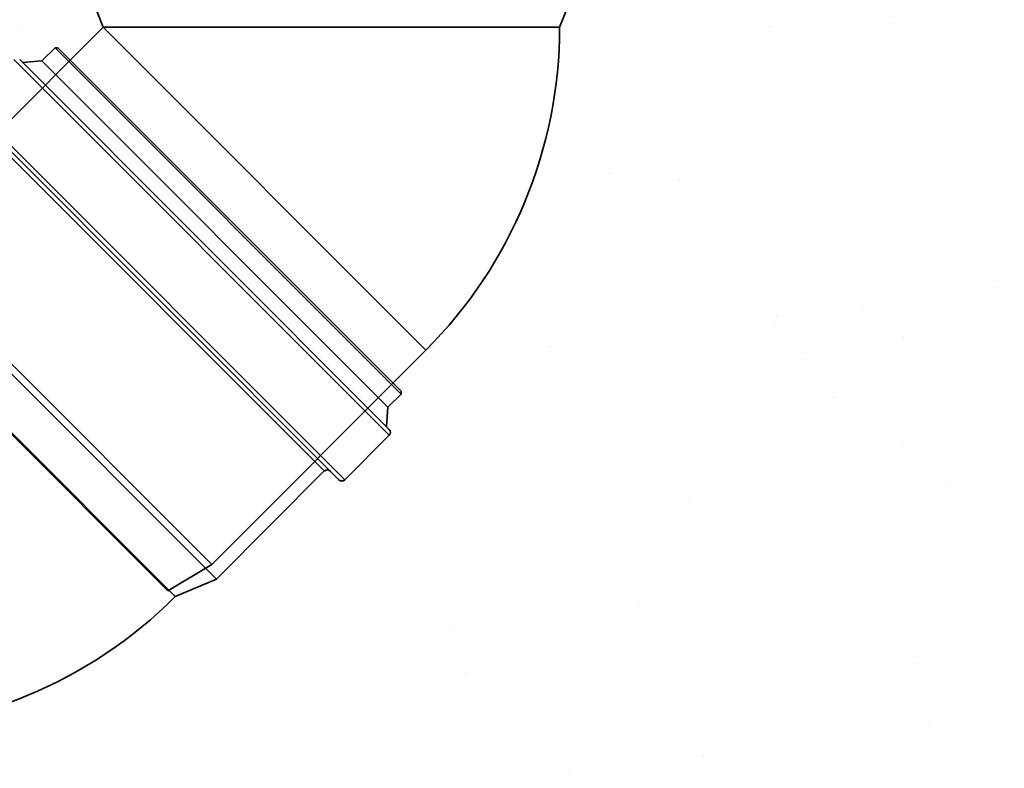
# Model space of a CAD drawing. Units: millimetres. Extents: x 20 to 4220, y -2870 to 3070.
# Drawn here: x 1922 to 2159, y 264 to 444 of the extents above; entities that cross this region are included whole.
import ezdxf

# ---------------------------------------------------------------- set-up
doc = ezdxf.new("R2010")
doc.units = ezdxf.units.MM
doc.layers.get('0').update_dxf_attribs({"lineweight": 15})
doc.layers.add('ARTICLE_NUMBER', color=7, linetype='Continuous')
doc.layers.add('OBJEKT', color=7, linetype='Continuous')

# ---------------------------------------------------------------- blocks, each defined once
blk = doc.blocks.new('1045385-M_001_Section_A-A_')
at = {"linetype": 'Continuous', "lineweight": 0}
h = blk.add_hatch(dxfattribs=at)
h.set_pattern_fill('ANSI37', color=256, scale=5, angle=180, style=0)
h.set_pattern_definition([(225, (6281.821, 2717.528), (11.22532, -11.22532), []), (315, (6281.821, 2717.528), (11.22532, 11.22532), [])])
edge = h.paths.add_edge_path(flags=0)
edge.add_arc((3973.37, 63.88), 1, 362, 417, ccw=False)
edge.add_line((3974.37, 63.91), (3974.41, 62.75))
edge.add_line((3974.41, 62.75), (3977.41, 62.75))
edge.add_line((3977.41, 62.75), (3977.37, 64.02))
edge.add_arc((3973.37, 63.88), 4, 362, 417)
edge.add_line((3975.55, 67.23), (3972.86, 68.98))
edge.add_arc((3973.41, 69.81), 1, 127, 237, ccw=False)
edge.add_line((3972.81, 70.61), (3975.36, 72.54))
edge.add_arc((3972.96, 75.74), 4, 307, 362)
edge.add_line((3976.96, 75.88), (3976.21, 97.3))
edge.add_line((3976.21, 97.3), (3970.14, 102.96))
edge.add_line((3970.14, 102.96), (3835.42, 107.66))
edge.add_arc((3836.02, 124.65), 17, 180, 268, ccw=False)
edge.add_line((3819.02, 124.65), (3819.02, 547.8))
edge.add_line((3819.02, 547.8), (3816.02, 547.8))
edge.add_line((3816.02, 547.8), (3816.02, 124.65))
edge.add_arc((3836.02, 124.65), 20, 180, 268)
edge.add_line((3835.32, 104.67), (3968.92, 100))
edge.add_line((3968.92, 100), (3973.25, 95.96))
edge.add_line((3973.25, 95.96), (3973.96, 75.77))
edge.add_arc((3972.96, 75.74), 1, 307, 362, ccw=False)
edge.add_line((3973.56, 74.94), (3969.86, 72.15))
edge.add_arc((3971.67, 69.75), 3, 487, 597)
edge.add_line((3970.03, 67.24), (3973.92, 64.72))

msp = doc.modelspace()

# ---------------------------------------------------------------- hatches: boundary and pattern name
at = {"layer": 'OBJEKT'}
h = msp.add_hatch(dxfattribs=at)
h.set_pattern_fill('AR-SAND', color=2, scale=40, style=0)
h.set_pattern_definition([(37.5, (23102.916, 5001.55), (-2.51973, 77.07295), [0, -60.8, 0, -68, 0, -65]), (7.5, (23102.92, 5001.55), (70.79107, 112.88584), [0, -32.8, 0, -54.8, 0, -21]), (327.5, (23053.716, 5001.55), (124.56567, 0.22636), [0, -20, 0, -72, 0, -94]), (317.5, (23053.72, 5001.55), (120.24506, 35.107), [0, -10, 0, -47.2, 0, -54])])
edge = h.paths.add_edge_path()
edge.add_arc((2585.56, 1342.04), 861.81, 183.61905, 190.36844)
edge.add_line((1737.82, 1186.93), (1825.46, 918.24))
edge.add_line((1825.46, 918.24), (1904.58, 655.19))
edge.add_line((1904.58, 655.19), (1931.57, 643.13))
edge.add_line((1931.57, 643.13), (1925.64, 435.89))
edge.add_line((1925.64, 435.89), (1868.13, 389.46))
edge.add_line((1868.13, 389.46), (1791.5, 389.63))
edge.add_line((1791.5, 389.63), (1788.8, 271.09))
edge.add_line((1788.8, 271.09), (1943.97, 271.09))
edge.add_line((1943.97, 271.09), (2054.92, 394.03))
edge.add_line((2054.92, 394.03), (2054.92, 641.13))
edge.add_line((2054.92, 641.13), (2159.83, 641.13))
edge.add_line((2159.83, 641.13), (2159.83, -60.03))
edge.add_line((2159.83, -60.03), (1456.2, -60.03))
edge.add_line((1456.2, -60.03), (1460.48, 409.32))
edge.add_line((1460.48, 409.32), (1392.41, 670.07))
edge.add_line((1392.41, 670.07), (1304.58, 973.6))
edge.add_line((1304.58, 973.6), (1271.24, 1250.94))
edge.add_line((1271.24, 1250.94), (1271.24, 1399.55))
edge.add_line((1271.24, 1399.55), (1271.24, 1556.41))
edge.add_line((1271.24, 1556.41), (1238.89, 1861.28))
edge.add_line((1238.89, 1861.28), (1569.62, 1862.13))
edge.add_line((1569.62, 1862.13), (1568.23, 1716.97))
edge.add_line((1568.23, 1716.97), (1727.92, 1716.97))
edge.add_arc((566.16, 1551.02), 1173.56, -6.27054, 8.12932, ccw=False)
edge.add_arc((2161.75, 1332.1), 438.54, 168.059, 185.8194)

# ---------------------------------------------------------------- linework, layer by layer
at = {"layer": 'ARTICLE_NUMBER', "lineweight": 35}
for p, q in [((1941.93, 442.62), (1937.93, 452.62)), ((2055.93, 452.62), (2051.93, 442.62)), ((1890.31, 391), (1941.93, 442.62)), ((1941.93, 442.62), (2051.93, 442.62)), ((1941.93, 442.62), (2019.71, 364.83)), ((1927.11, 434.49), (1930.3, 437.68)), ((1930.3, 437.68), (1931, 437.68)), ((1930.3, 437.68), (2013.74, 354.24)), ((2013.74, 354.95), (1931, 437.68)), ((1920.37, 434.82), (2010.88, 344.31)), ((2010.88, 345.72), (1921.78, 434.82)), ((1922.49, 434.11), (1927.11, 434.49)), ((1927.11, 434.49), (2010.55, 351.06)), ((2000.16, 333.59), (1909.65, 424.1)), ((1909.65, 422.69), (1998.74, 333.59)), ((1911.77, 419.15), (1995.21, 335.71)), ((1885.75, 393.13), (1969.19, 309.69)), ((1968.09, 313.21), (1890.31, 391)), ((1881.51, 383.23), (1959.29, 305.45)), ((1883.95, 380.39), (1957.49, 306.85)), ((2019.71, 364.83), (1968.09, 313.21)), ((2013.74, 354.24), (2010.55, 351.06)), ((2013.74, 354.95), (2013.74, 354.24)), ((2010.55, 351.06), (2010.17, 346.43)), ((2010.88, 344.31), (2000.16, 333.59)), ((1995.21, 335.71), (1969.19, 309.69)), ((1968.09, 313.21), (1957.49, 306.85)), ((1969.19, 309.69), (1959.29, 305.45))]:
    msp.add_line(p, q, dxfattribs=at)
for centre, radius, start, end in [((1941.93, 442.62), 110, 315, 0), ((2010.17, 345.02), 1, 315, 45), ((1995.92, 335), 1, 45, 135), ((1999.45, 334.3), 1, 225, 315), ((1881.51, 383.23), 110, 270, 315)]:
    msp.add_arc(centre, radius, start, end, dxfattribs=at)

# ---------------------------------------------------------------- block references
at = {"layer": 'ARTICLE_NUMBER'}
msp.add_blockref('1045385-M_001_Section_A-A_', (-1657.58, 362.17), dxfattribs=at)

doc.saveas('drawing.dxf')
